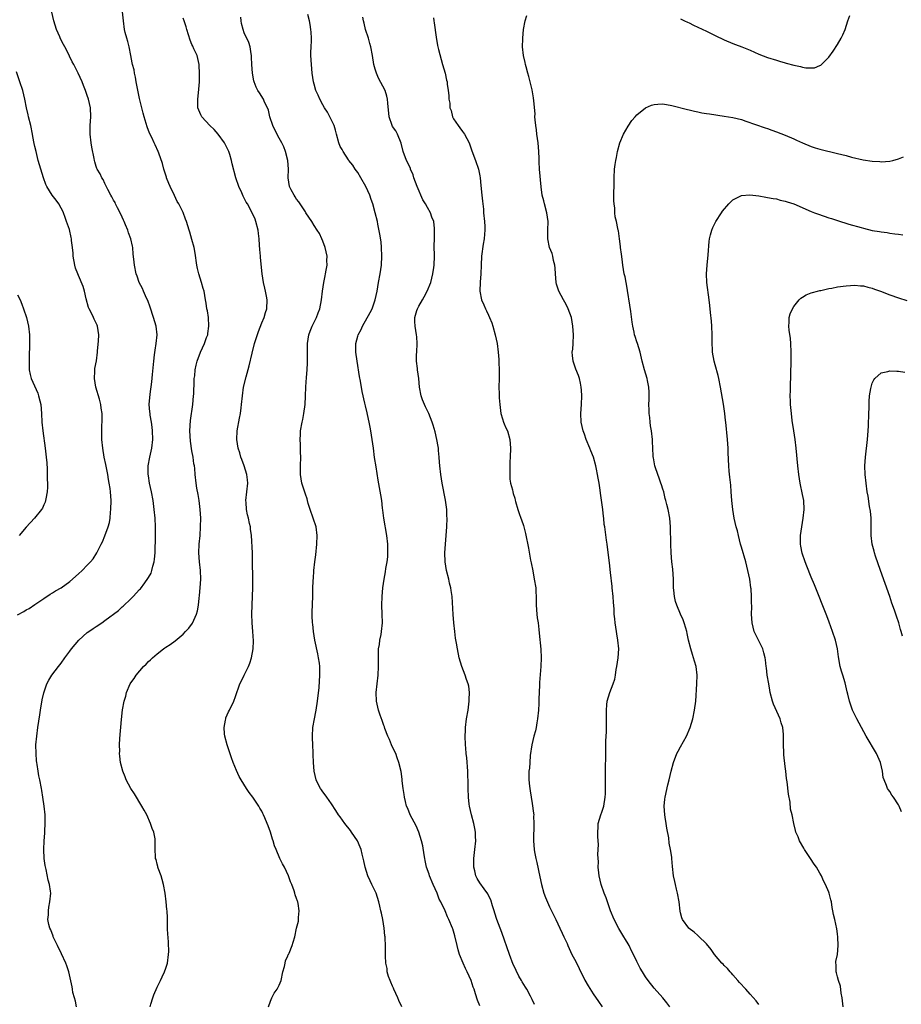
# Model space of a CAD drawing. Units: inches. Extents: x 2580000 to 2583000, y 1497000 to 1500000.
# Drawn here: x 2580875 to 2581078, y 1498040 to 1498265 of the extents above; entities that cross this region are included whole.
import ezdxf

# ---------------------------------------------------------------- set-up
doc = ezdxf.new("R2010")
doc.units = ezdxf.units.IN
doc.header["$MEASUREMENT"] = 0
doc.layers.add('LD25801497_10ft', color=80, linetype='Continuous')

msp = doc.modelspace()

# ---------------------------------------------------------------- linework, layer by layer
at = {"layer": 'LD25801497_10ft'}
for points, elevation in [([(2580888.55, 1498039), (2580888.27, 1498040.27), (2580888.04, 1498041), (2580887.71, 1498042.29), (2580887.6, 1498043), (2580887.55, 1498043.55), (2580886.77, 1498047), (2580886.33, 1498048.33), (2580886.08, 1498049), (2580885.1, 1498051.1), (2580884.14, 1498053), (2580883.19, 1498055), (2580883.15, 1498055.15), (2580882.6, 1498056.6), (2580882.4, 1498057), (2580882.18, 1498057.82), (2580881.98, 1498059), (2580882.09, 1498060.09), (2580882.07, 1498061), (2580882.18, 1498061.82), (2580882.44, 1498063), (2580882.6, 1498065), (2580882.55, 1498065.45), (2580882.32, 1498067), (2580882.03, 1498068.03), (2580881.55, 1498070.45), (2580881.33, 1498071.33), (2580881.12, 1498073), (2580881.01, 1498075.01), (2580881.08, 1498077), (2580881.23, 1498078.77), (2580881.24, 1498079.24), (2580881.34, 1498081), (2580881.3, 1498083), (2580881.1, 1498085), (2580880.82, 1498087), (2580880.57, 1498088.57), (2580880.52, 1498089), (2580880.12, 1498091), (2580879.91, 1498091.91), (2580879.7, 1498093), (2580879.47, 1498094.53), (2580879.39, 1498095), (2580879.35, 1498095.35), (2580879.24, 1498097), (2580879.23, 1498099), (2580879.39, 1498101), (2580879.67, 1498103), (2580880.09, 1498105.91), (2580880.27, 1498107), (2580880.68, 1498109.32), (2580881.04, 1498110.96), (2580881.75, 1498113), (2580882.16, 1498113.84), (2580882.89, 1498115), (2580884.38, 1498117), (2580884.67, 1498117.33), (2580885, 1498117.75), (2580885.88, 1498119), (2580887, 1498120.47), (2580887.39, 1498121), (2580889.06, 1498123), (2580891, 1498124.76), (2580891.33, 1498125), (2580892.33, 1498125.67), (2580893, 1498126.16), (2580894.31, 1498127), (2580895, 1498127.49), (2580898.15, 1498129.85), (2580899, 1498130.62), (2580899.21, 1498130.79), (2580901, 1498132.46), (2580901.55, 1498133), (2580903, 1498134.64), (2580903.19, 1498134.81), (2580904.15, 1498136.15), (2580904.88, 1498137.12), (2580905, 1498137.37), (2580905.61, 1498138.39), (2580905.8, 1498139), (2580905.99, 1498139.99), (2580906.31, 1498141), (2580906.42, 1498141.58), (2580906.52, 1498143), (2580906.55, 1498144.55), (2580906.61, 1498145.39), (2580906.63, 1498147), (2580906.63, 1498149), (2580906.53, 1498151), (2580906.33, 1498153), (2580906.09, 1498155), (2580905.75, 1498157), (2580905.29, 1498159), (2580905, 1498160.68), (2580904.95, 1498161.05), (2580904.96, 1498163), (2580905.32, 1498165), (2580905.78, 1498167), (2580906.02, 1498169), (2580905.96, 1498171), (2580905.87, 1498171.87), (2580905.69, 1498173), (2580905.42, 1498174.58), (2580905.38, 1498175), (2580905.37, 1498175.37), (2580905.21, 1498177), (2580905.38, 1498179.38), (2580905.79, 1498182.21), (2580905.92, 1498183.92), (2580906.22, 1498187), (2580906.41, 1498188.41), (2580906.53, 1498189.47), (2580906.8, 1498191), (2580906.98, 1498192.98), (2580906.75, 1498195), (2580906.16, 1498197), (2580905.38, 1498199.38), (2580904.86, 1498200.86), (2580904.6, 1498201.4), (2580903.89, 1498203), (2580903.63, 1498203.63), (2580902.92, 1498205), (2580902.45, 1498206.45), (2580902.23, 1498207), (2580901.81, 1498209), (2580901.68, 1498210.32), (2580901.53, 1498211.53), (2580901.42, 1498213), (2580901.33, 1498213.33), (2580901.01, 1498215), (2580900.41, 1498216.41), (2580900.27, 1498217), (2580899.77, 1498218.23), (2580899.42, 1498219), (2580899.3, 1498219.3), (2580898.67, 1498220.67), (2580897.89, 1498222.11), (2580897.47, 1498223), (2580897.35, 1498223.35), (2580897, 1498223.91), (2580896.63, 1498224.63), (2580896.4, 1498225), (2580895.72, 1498226.28), (2580895.26, 1498227.26), (2580895, 1498227.69), (2580894.62, 1498228.62), (2580894.35, 1498229), (2580893.94, 1498229.94), (2580893.23, 1498231), (2580893.16, 1498231.16), (2580893, 1498231.61), (2580892.69, 1498232.69), (2580892.62, 1498233), (2580892.55, 1498233.45), (2580892.03, 1498236.03), (2580891.85, 1498237), (2580891.64, 1498239), (2580891.68, 1498241), (2580891.78, 1498243), (2580891.7, 1498245), (2580891.29, 1498247), (2580891, 1498247.89), (2580890.61, 1498249), (2580890.13, 1498250.13), (2580889.78, 1498251), (2580888.87, 1498253), (2580887.87, 1498255), (2580887.56, 1498255.56), (2580886.89, 1498256.89), (2580886.73, 1498257.27), (2580885.86, 1498259), (2580885.55, 1498259.55), (2580884.86, 1498260.86), (2580884.67, 1498261.33), (2580883.94, 1498263), (2580883.32, 1498265), (2580882.87, 1498267)], 9810), ([(2580905.38, 1498039), (2580905.58, 1498039.58), (2580906, 1498041), (2580906.25, 1498041.75), (2580907, 1498043.44), (2580907.76, 1498045), (2580908.15, 1498045.85), (2580908.71, 1498047), (2580909, 1498047.86), (2580909.37, 1498049), (2580909.65, 1498051), (2580909.67, 1498051.67), (2580909.62, 1498053.62), (2580909.5, 1498055), (2580909.48, 1498055.48), (2580909.42, 1498057), (2580909.41, 1498058.59), (2580909.35, 1498059.35), (2580909.29, 1498061), (2580909.26, 1498061.26), (2580909.1, 1498063), (2580908.84, 1498065), (2580908.49, 1498067), (2580908.18, 1498068.18), (2580907.91, 1498069), (2580907.25, 1498070.75), (2580907.17, 1498071), (2580907.15, 1498071.15), (2580907, 1498071.68), (2580906.75, 1498072.75), (2580906.66, 1498073), (2580906.62, 1498073.38), (2580906.58, 1498075), (2580906.56, 1498076.56), (2580906.57, 1498077), (2580906.52, 1498077.48), (2580906.22, 1498079), (2580905.86, 1498079.86), (2580905.52, 1498081), (2580904.61, 1498083), (2580904.05, 1498084.05), (2580903.52, 1498085), (2580901.78, 1498087.78), (2580900.98, 1498089), (2580899.94, 1498091), (2580899.69, 1498091.69), (2580899.16, 1498093), (2580898.63, 1498095), (2580898.43, 1498096.43), (2580898.39, 1498097), (2580898.42, 1498097.58), (2580898.4, 1498099), (2580898.48, 1498100.48), (2580898.81, 1498104.81), (2580899.07, 1498107.07), (2580899.45, 1498109), (2580899.81, 1498110.19), (2580900.02, 1498111), (2580900.86, 1498113), (2580901, 1498113.22), (2580901.75, 1498114.25), (2580902.2, 1498115), (2580903.89, 1498117), (2580904.46, 1498117.54), (2580905, 1498118.12), (2580905.48, 1498118.52), (2580905.93, 1498119), (2580907, 1498119.9), (2580908.43, 1498121), (2580908.78, 1498121.22), (2580909, 1498121.41), (2580909.99, 1498122.01), (2580911.13, 1498122.87), (2580913, 1498124.39), (2580913.54, 1498125), (2580914.25, 1498125.75), (2580915.08, 1498126.92), (2580916.03, 1498129), (2580916.25, 1498129.75), (2580916.47, 1498131), (2580916.66, 1498132.66), (2580916.74, 1498133.26), (2580916.89, 1498135), (2580917, 1498137), (2580916.94, 1498139), (2580916.72, 1498141), (2580916.6, 1498143), (2580916.68, 1498145), (2580916.85, 1498147), (2580916.98, 1498149), (2580917.01, 1498151), (2580916.89, 1498153), (2580916.63, 1498155), (2580916.41, 1498156.41), (2580916.11, 1498157.89), (2580915.95, 1498159), (2580915.74, 1498161), (2580915.66, 1498162.34), (2580915.57, 1498163), (2580915.44, 1498163.44), (2580915.27, 1498165), (2580915, 1498166.39), (2580914.65, 1498168.65), (2580914.53, 1498171), (2580914.67, 1498173.33), (2580915.18, 1498177), (2580915.36, 1498179), (2580915.39, 1498179.39), (2580915.48, 1498182.52), (2580915.53, 1498183), (2580915.63, 1498183.63), (2580915.75, 1498185), (2580915.94, 1498186.06), (2580916.21, 1498187), (2580916.97, 1498189), (2580917.9, 1498191), (2580918.36, 1498192.36), (2580918.6, 1498193), (2580918.66, 1498193.34), (2580918.86, 1498195), (2580918.76, 1498197), (2580918.53, 1498198.53), (2580918.43, 1498199), (2580918.23, 1498200.23), (2580918.09, 1498201), (2580917.76, 1498203), (2580917.59, 1498203.59), (2580917.21, 1498205), (2580916.54, 1498207), (2580916.24, 1498208.24), (2580916.08, 1498209), (2580915.72, 1498211.72), (2580915.48, 1498213), (2580915, 1498214.82), (2580914.53, 1498216.53), (2580914.38, 1498217), (2580913.77, 1498219), (2580913.52, 1498219.52), (2580912.94, 1498221.06), (2580911.96, 1498223), (2580911.6, 1498223.6), (2580911, 1498224.95), (2580909.97, 1498227), (2580909.72, 1498227.72), (2580909.17, 1498229), (2580909.14, 1498229.14), (2580908.55, 1498231), (2580908.26, 1498232.26), (2580907.39, 1498234.61), (2580907.27, 1498235), (2580906.57, 1498236.57), (2580906.35, 1498237), (2580905.78, 1498238.22), (2580905.26, 1498239.26), (2580904.72, 1498240.72), (2580904.06, 1498243), (2580903.83, 1498243.83), (2580903, 1498247.14), (2580902.67, 1498248.67), (2580902.5, 1498249.49), (2580902.22, 1498251), (2580902.05, 1498252.05), (2580901.82, 1498253), (2580901.71, 1498253.71), (2580901.37, 1498255), (2580901.32, 1498255.32), (2580900.95, 1498257.05), (2580900.58, 1498259), (2580900.27, 1498260.27), (2580900.04, 1498261), (2580899.67, 1498262.33), (2580899.51, 1498263), (2580899.26, 1498265), (2580899.03, 1498267.03)], 9820), ([(2580932.57, 1498039), (2580933, 1498040.28), (2580933.27, 1498041), (2580933.87, 1498042.13), (2580934.5, 1498043), (2580935, 1498043.92), (2580935.43, 1498045), (2580935.86, 1498047), (2580936.2, 1498048.2), (2580936.34, 1498049), (2580936.46, 1498049.54), (2580937, 1498050.69), (2580937.07, 1498050.93), (2580937.13, 1498051), (2580937.27, 1498051.27), (2580938, 1498053), (2580938.2, 1498053.8), (2580938.57, 1498055), (2580939, 1498057), (2580939.41, 1498058.59), (2580939.46, 1498059), (2580939.42, 1498059.42), (2580939.6, 1498061), (2580939.37, 1498062.63), (2580939.26, 1498063), (2580939.17, 1498063.17), (2580939, 1498063.79), (2580938.63, 1498064.63), (2580938.58, 1498065), (2580938.41, 1498065.59), (2580937.87, 1498067), (2580937.61, 1498067.61), (2580937.16, 1498069), (2580936.23, 1498071), (2580935.77, 1498071.77), (2580935.15, 1498073), (2580934.27, 1498075), (2580933.91, 1498075.91), (2580933.61, 1498077), (2580933.43, 1498077.43), (2580933, 1498079), (2580932.43, 1498080.43), (2580932.26, 1498081), (2580931.74, 1498082.26), (2580931.4, 1498083), (2580931.26, 1498083.26), (2580931, 1498083.79), (2580930.53, 1498084.53), (2580930.29, 1498085), (2580928.96, 1498087), (2580928.08, 1498088.08), (2580927.51, 1498089), (2580926.25, 1498091), (2580925.79, 1498091.79), (2580925.17, 1498093.17), (2580924.41, 1498095), (2580924.03, 1498096.03), (2580923.03, 1498099), (2580922.5, 1498101), (2580922.45, 1498101.55), (2580922.36, 1498103), (2580922.69, 1498104.69), (2580922.73, 1498105), (2580922.79, 1498105.21), (2580923.39, 1498106.61), (2580923.6, 1498107), (2580924.6, 1498109), (2580925, 1498110.09), (2580925.97, 1498113), (2580926.32, 1498113.68), (2580926.94, 1498115), (2580927.94, 1498117), (2580928.26, 1498117.74), (2580928.62, 1498119), (2580929.01, 1498121), (2580929.11, 1498122.89), (2580928.98, 1498125.02), (2580928.8, 1498127), (2580928.75, 1498129), (2580928.9, 1498133.1), (2580928.93, 1498135), (2580928.95, 1498137.05), (2580928.91, 1498141.09), (2580928.85, 1498143), (2580928.61, 1498147), (2580928.45, 1498148.45), (2580928.38, 1498149), (2580928.22, 1498149.78), (2580927.92, 1498151), (2580927.72, 1498151.72), (2580927.49, 1498153), (2580927.41, 1498154.59), (2580927.37, 1498155), (2580927.78, 1498159), (2580927.75, 1498159.75), (2580927.61, 1498161), (2580927, 1498163), (2580926.45, 1498164.45), (2580926.22, 1498165), (2580925.94, 1498165.94), (2580925.58, 1498167), (2580925.26, 1498169), (2580925.35, 1498171), (2580925.89, 1498173.89), (2580926.12, 1498175), (2580926.27, 1498176.27), (2580926.38, 1498177), (2580926.56, 1498179), (2580926.84, 1498181), (2580927.41, 1498183.41), (2580928.12, 1498185.88), (2580928.79, 1498188.79), (2580929.36, 1498191), (2580930.22, 1498193.78), (2580931, 1498195.79), (2580931.54, 1498197), (2580931.86, 1498198.13), (2580932.16, 1498199), (2580932.24, 1498201), (2580932.1, 1498201.9), (2580931.86, 1498203), (2580931.67, 1498203.67), (2580931.39, 1498205), (2580931.08, 1498207), (2580930.73, 1498210.73), (2580930.69, 1498211), (2580930.56, 1498212.56), (2580930.45, 1498213.55), (2580930.39, 1498215), (2580930.27, 1498216.27), (2580930.17, 1498217), (2580929.66, 1498219), (2580929.48, 1498219.48), (2580928.83, 1498221), (2580927.71, 1498223), (2580927.44, 1498223.44), (2580927, 1498224.36), (2580926.76, 1498224.76), (2580926.42, 1498225.58), (2580925.77, 1498227), (2580925.07, 1498229), (2580924.23, 1498232.23), (2580924.09, 1498233), (2580923.66, 1498234.34), (2580923.42, 1498235), (2580922.43, 1498237), (2580921.03, 1498239.03), (2580920.09, 1498240.09), (2580919.09, 1498241), (2580917.22, 1498243), (2580917, 1498243.43), (2580916.54, 1498244.54), (2580916.37, 1498245), (2580916.33, 1498247), (2580916.5, 1498248.5), (2580916.69, 1498251), (2580916.73, 1498252.73), (2580916.66, 1498255), (2580916.36, 1498256.36), (2580916.17, 1498257), (2580915.46, 1498258.54), (2580915.16, 1498259.16), (2580915, 1498259.55), (2580914.55, 1498260.55), (2580914.23, 1498261.77), (2580913.85, 1498263), (2580913.63, 1498263.63), (2580913.22, 1498265), (2580913, 1498265.61)], 9830), ([(2580963.12, 1498039), (2580962.44, 1498040.44), (2580962.23, 1498041), (2580961.31, 1498043), (2580961.24, 1498043.24), (2580961, 1498043.71), (2580960.63, 1498044.63), (2580960.43, 1498045), (2580960.07, 1498045.93), (2580959.77, 1498047), (2580959.72, 1498047.72), (2580959.43, 1498049), (2580959.36, 1498050.64), (2580959.36, 1498053), (2580959.31, 1498054.69), (2580959.29, 1498055), (2580959.24, 1498055.24), (2580959.07, 1498057), (2580958.73, 1498059), (2580958.42, 1498060.42), (2580958.33, 1498061), (2580958.07, 1498062.07), (2580957.88, 1498063), (2580957.25, 1498065), (2580956.27, 1498067), (2580955.84, 1498067.84), (2580955.33, 1498069), (2580955, 1498069.98), (2580954.7, 1498071), (2580954.43, 1498072.43), (2580954.01, 1498073.99), (2580953.8, 1498075), (2580953.59, 1498075.59), (2580952.95, 1498077), (2580951.59, 1498079), (2580951.35, 1498079.35), (2580950.04, 1498081), (2580949, 1498082.51), (2580948.63, 1498083), (2580948, 1498084), (2580947, 1498085.47), (2580945.91, 1498087), (2580945.54, 1498087.54), (2580945, 1498088.25), (2580944.71, 1498088.71), (2580944.5, 1498089), (2580943.96, 1498090.04), (2580943.48, 1498091), (2580942.98, 1498093), (2580942.84, 1498095), (2580942.77, 1498096.77), (2580942.78, 1498097.22), (2580942.69, 1498099), (2580942.63, 1498100.63), (2580942.63, 1498101), (2580942.72, 1498103), (2580943.06, 1498105), (2580943.41, 1498106.59), (2580943.48, 1498107), (2580943.8, 1498109), (2580944.13, 1498112.13), (2580944.31, 1498115), (2580944.31, 1498117), (2580944.22, 1498117.78), (2580944.04, 1498119), (2580943.85, 1498119.85), (2580943.19, 1498123), (2580942.85, 1498125), (2580942.68, 1498126.68), (2580942.62, 1498127), (2580942.58, 1498128.58), (2580942.53, 1498129), (2580942.53, 1498129.47), (2580942.68, 1498133), (2580942.72, 1498134.72), (2580942.8, 1498136.8), (2580942.84, 1498137.16), (2580942.97, 1498139), (2580943.18, 1498141), (2580943.39, 1498142.61), (2580943.66, 1498145), (2580943.72, 1498147), (2580943.46, 1498149), (2580942.82, 1498151), (2580942.08, 1498153), (2580941.65, 1498154.35), (2580941.46, 1498155), (2580941.38, 1498155.38), (2580941, 1498156.49), (2580940.21, 1498159), (2580940.01, 1498160.01), (2580939.85, 1498161), (2580939.88, 1498162.12), (2580939.86, 1498163), (2580939.96, 1498165), (2580939.9, 1498166.1), (2580939.91, 1498167), (2580939.89, 1498167.89), (2580939.81, 1498169), (2580939.85, 1498170.15), (2580939.9, 1498171), (2580940.24, 1498173), (2580940.38, 1498173.62), (2580940.64, 1498175), (2580940.93, 1498177.07), (2580941.02, 1498178.98), (2580941.07, 1498181.07), (2580941.22, 1498183.22), (2580941.38, 1498185), (2580941.45, 1498186.55), (2580941.47, 1498187), (2580941.45, 1498189), (2580941.49, 1498191), (2580941.82, 1498193), (2580942.12, 1498193.88), (2580942.55, 1498195), (2580943.52, 1498197), (2580943.94, 1498198.06), (2580944.28, 1498199), (2580944.67, 1498201), (2580944.92, 1498203), (2580945.23, 1498205), (2580945.51, 1498206.49), (2580945.64, 1498207), (2580945.79, 1498207.79), (2580945.97, 1498209), (2580945.95, 1498210.05), (2580945.96, 1498211), (2580945.54, 1498213), (2580945, 1498214.49), (2580944.8, 1498215), (2580944.2, 1498216.2), (2580943.72, 1498217), (2580943, 1498218.09), (2580942.45, 1498219), (2580941.14, 1498221), (2580941, 1498221.18), (2580939.5, 1498223.5), (2580939, 1498224.09), (2580938.65, 1498224.65), (2580938.4, 1498225), (2580937.74, 1498226.26), (2580937.38, 1498227), (2580937.07, 1498229), (2580937.15, 1498231), (2580936.97, 1498232.97), (2580936.43, 1498235), (2580936.07, 1498236.07), (2580935.61, 1498237), (2580935, 1498238.12), (2580934.01, 1498240.01), (2580933.54, 1498241), (2580932.87, 1498243), (2580932.51, 1498244.51), (2580932.29, 1498245), (2580931.64, 1498246.36), (2580931.39, 1498247), (2580931.26, 1498247.26), (2580931, 1498247.67), (2580930.46, 1498248.46), (2580930.12, 1498249), (2580929.74, 1498249.74), (2580929.26, 1498251), (2580929.21, 1498251.21), (2580928.88, 1498253), (2580928.74, 1498255), (2580928.68, 1498256.68), (2580928.65, 1498257), (2580928.56, 1498257.44), (2580928.34, 1498259), (2580928, 1498260), (2580927, 1498262.25), (2580926.71, 1498263), (2580926.39, 1498264.39), (2580926.27, 1498265), (2580926.18, 1498265.82)], 9840), ([(2580981, 1498039.16), (2580980.48, 1498040.48), (2580980.04, 1498041.96), (2580979.71, 1498043), (2580979.51, 1498043.51), (2580979.03, 1498045), (2580978.13, 1498047), (2580977.75, 1498047.75), (2580977.18, 1498049), (2580976.35, 1498051), (2580976.03, 1498052.03), (2580975.77, 1498053), (2580975.25, 1498055.25), (2580974.81, 1498056.81), (2580974.74, 1498057), (2580973.91, 1498059), (2580973.58, 1498059.58), (2580973.02, 1498061), (2580972.08, 1498063), (2580971.68, 1498063.68), (2580971.2, 1498065), (2580970.32, 1498067), (2580969.48, 1498069), (2580969.37, 1498069.37), (2580968.79, 1498071), (2580968.5, 1498072.5), (2580968.36, 1498073), (2580968.21, 1498073.79), (2580967.9, 1498075.9), (2580967.65, 1498077), (2580967.05, 1498079), (2580966.43, 1498080.43), (2580965.05, 1498083), (2580964.46, 1498084.46), (2580964.22, 1498085), (2580963.93, 1498086.07), (2580963.72, 1498087), (2580963.66, 1498087.66), (2580963.44, 1498089), (2580963.22, 1498090.78), (2580963.18, 1498091.18), (2580962.93, 1498092.93), (2580962.45, 1498095), (2580962.08, 1498096.08), (2580961.71, 1498097), (2580961, 1498098.5), (2580960.78, 1498099), (2580960.26, 1498100.26), (2580959.93, 1498101), (2580959.24, 1498102.76), (2580959.12, 1498103.12), (2580959, 1498103.43), (2580958.63, 1498104.63), (2580958.16, 1498105.84), (2580957.78, 1498107), (2580957.28, 1498109), (2580957.23, 1498111), (2580957.66, 1498115), (2580957.77, 1498117), (2580957.75, 1498119), (2580957.8, 1498121), (2580957.97, 1498122.03), (2580958.09, 1498123), (2580958.34, 1498124.34), (2580958.48, 1498125), (2580958.66, 1498127), (2580958.62, 1498129), (2580958.55, 1498131), (2580958.6, 1498133), (2580958.77, 1498135), (2580959.04, 1498137), (2580959.35, 1498138.65), (2580959.47, 1498139.47), (2580959.75, 1498141), (2580959.87, 1498142.13), (2580959.91, 1498143), (2580959.87, 1498143.87), (2580959.87, 1498145), (2580959.66, 1498147), (2580959.01, 1498151), (2580958.79, 1498152.79), (2580958.7, 1498153.3), (2580958.52, 1498155), (2580958.32, 1498156.32), (2580957.7, 1498159.7), (2580957.22, 1498162.78), (2580956.88, 1498164.88), (2580956.59, 1498167), (2580956.34, 1498169), (2580956.04, 1498171), (2580955.85, 1498171.85), (2580955.64, 1498173), (2580955.25, 1498174.75), (2580955.14, 1498175.14), (2580954.76, 1498176.76), (2580954.64, 1498177.36), (2580954.05, 1498180.05), (2580953.65, 1498182.35), (2580953.44, 1498183.44), (2580952.86, 1498187), (2580952.59, 1498189), (2580952.58, 1498191), (2580953, 1498192.71), (2580953.08, 1498193), (2580953.76, 1498194.24), (2580954.12, 1498195), (2580955.89, 1498198.11), (2580956.31, 1498199), (2580957.03, 1498201), (2580957.47, 1498203), (2580957.8, 1498205), (2580958.16, 1498207), (2580958.43, 1498209), (2580958.51, 1498211), (2580958.45, 1498213), (2580958.34, 1498214.34), (2580958.11, 1498216.11), (2580957.61, 1498218.39), (2580957.5, 1498219), (2580957.04, 1498221), (2580956.49, 1498223), (2580956.05, 1498224.05), (2580955.76, 1498225), (2580954.83, 1498227), (2580953.7, 1498229), (2580953, 1498230.19), (2580952.42, 1498231), (2580951.88, 1498231.88), (2580951, 1498232.96), (2580950.89, 1498233.11), (2580949.65, 1498235), (2580949.45, 1498235.45), (2580949, 1498236.18), (2580948.64, 1498237), (2580948.11, 1498239), (2580947.9, 1498239.9), (2580947.58, 1498241), (2580947, 1498242.19), (2580946.64, 1498243), (2580946.08, 1498244.08), (2580945.42, 1498245), (2580945, 1498245.72), (2580944.31, 1498247), (2580943.93, 1498247.93), (2580943.43, 1498249), (2580943, 1498250.44), (2580942.85, 1498251), (2580942.56, 1498253), (2580942.38, 1498255), (2580942.27, 1498257), (2580942.27, 1498257.73), (2580942.31, 1498259), (2580942.4, 1498260.4), (2580942.38, 1498261), (2580942.36, 1498262.36), (2580942.28, 1498263), (2580942.11, 1498264.11), (2580941.94, 1498265), (2580941.6, 1498266.4)], 9850), ([(2580993.51, 1498039.51), (2580993, 1498040.62), (2580992.62, 1498041.38), (2580991.76, 1498043), (2580991.47, 1498043.47), (2580990.73, 1498044.73), (2580990.58, 1498045), (2580989.98, 1498045.98), (2580989.3, 1498047.3), (2580989, 1498047.95), (2580988.68, 1498048.68), (2580987.83, 1498051), (2580986.03, 1498056.03), (2580984.93, 1498059), (2580984.47, 1498060.47), (2580984.27, 1498061), (2580983.87, 1498062.13), (2580983.5, 1498063.5), (2580983, 1498064.52), (2580982.86, 1498064.86), (2580981.98, 1498066.02), (2580981, 1498067.39), (2580980.41, 1498068.41), (2580980.12, 1498069), (2580979.85, 1498070.15), (2580979.62, 1498071), (2580979.61, 1498071.61), (2580979.63, 1498073), (2580979.87, 1498075), (2580980.06, 1498077), (2580980.02, 1498077.98), (2580980.01, 1498079), (2580979.86, 1498079.86), (2580979.62, 1498081), (2580979.08, 1498083), (2580978.63, 1498085), (2580978.58, 1498085.42), (2580978.42, 1498087), (2580978.35, 1498089), (2580978.35, 1498089.65), (2580978.23, 1498093), (2580978.02, 1498096.02), (2580977.9, 1498097), (2580977.76, 1498098.24), (2580977.71, 1498099), (2580977.64, 1498101), (2580977.7, 1498102.3), (2580977.72, 1498103), (2580977.94, 1498105), (2580978.3, 1498107), (2580978.59, 1498109), (2580978.58, 1498109.42), (2580978.63, 1498111), (2580978.46, 1498112.46), (2580978.33, 1498113), (2580977.97, 1498114.03), (2580977.67, 1498115), (2580976.87, 1498117), (2580976.25, 1498119), (2580975.86, 1498121), (2580975.64, 1498122.36), (2580975.44, 1498123.44), (2580975.24, 1498125), (2580975.02, 1498127.02), (2580974.89, 1498128.89), (2580974.64, 1498133), (2580974.43, 1498134.43), (2580974.37, 1498135), (2580974.08, 1498136.08), (2580973.9, 1498137), (2580973.39, 1498139), (2580973.05, 1498141), (2580972.99, 1498143), (2580973.11, 1498145), (2580973.42, 1498149), (2580973.5, 1498151), (2580973.47, 1498151.47), (2580973.42, 1498153), (2580973.13, 1498155.13), (2580972.4, 1498159), (2580972.05, 1498161), (2580971.82, 1498163), (2580971.78, 1498163.78), (2580971.68, 1498165), (2580971.51, 1498166.49), (2580971.49, 1498167), (2580971.43, 1498167.43), (2580971.13, 1498169), (2580970.74, 1498170.74), (2580970.32, 1498172.32), (2580970.11, 1498173), (2580969.31, 1498175), (2580969, 1498175.56), (2580968.51, 1498176.51), (2580968.31, 1498177), (2580967.88, 1498178.12), (2580967.53, 1498179), (2580967.18, 1498181), (2580967.02, 1498183), (2580966.73, 1498185), (2580966.71, 1498185.29), (2580966.5, 1498187), (2580966.49, 1498188.49), (2580966.52, 1498189), (2580966.61, 1498191), (2580966.53, 1498192.53), (2580966.5, 1498193), (2580966.16, 1498195), (2580966.09, 1498196.09), (2580966.12, 1498197), (2580966.57, 1498198.57), (2580966.73, 1498199), (2580967, 1498199.57), (2580967.85, 1498201), (2580968.26, 1498201.74), (2580968.92, 1498203), (2580969.73, 1498205), (2580970.03, 1498205.97), (2580970.26, 1498207), (2580970.44, 1498208.44), (2580970.54, 1498209), (2580970.61, 1498211), (2580970.56, 1498213.44), (2580970.57, 1498215), (2580970.63, 1498217), (2580970.61, 1498217.39), (2580970.45, 1498219), (2580970.01, 1498220.01), (2580969.69, 1498221), (2580969, 1498222.16), (2580968.53, 1498223), (2580967.94, 1498223.94), (2580966.61, 1498227), (2580965.86, 1498229), (2580965.68, 1498229.68), (2580965.13, 1498231), (2580965.1, 1498231.1), (2580964.46, 1498232.46), (2580964.15, 1498233), (2580963.39, 1498235), (2580962.97, 1498236.97), (2580962.16, 1498239), (2580961.73, 1498239.73), (2580961, 1498240.76), (2580960.89, 1498241), (2580960.25, 1498243), (2580959.87, 1498246.13), (2580959.83, 1498247), (2580959.69, 1498247.69), (2580959.27, 1498249), (2580957.8, 1498251.8), (2580957.27, 1498253), (2580957.2, 1498253.2), (2580957, 1498253.9), (2580956.73, 1498255), (2580956.41, 1498257), (2580956.03, 1498259), (2580955.8, 1498259.8), (2580955.44, 1498261), (2580954.77, 1498263), (2580954.47, 1498264.47), (2580954.33, 1498265), (2580954.16, 1498265.84)], 9860), ([(2580970.35, 1498265.65), (2580970.47, 1498265), (2580970.52, 1498264.52), (2580971, 1498261.2), (2580971.32, 1498259.32), (2580971.56, 1498258.44), (2580972.11, 1498256.11), (2580972.47, 1498255), (2580973.06, 1498253), (2580973.38, 1498251.38), (2580973.49, 1498251), (2580973.54, 1498250.46), (2580973.71, 1498249), (2580973.9, 1498247.9), (2580973.86, 1498247), (2580974.13, 1498246.13), (2580974.16, 1498245), (2580974.41, 1498244.41), (2580974.76, 1498243), (2580975, 1498242.53), (2580976.01, 1498241), (2580976.43, 1498240.43), (2580977, 1498239.6), (2580977.29, 1498239.29), (2580977.49, 1498239), (2580978.03, 1498237.97), (2580978.57, 1498237), (2580979.2, 1498235.2), (2580980.03, 1498233), (2580980.71, 1498231), (2580981, 1498229.44), (2580981.08, 1498229), (2580981.23, 1498227.23), (2580981.47, 1498225), (2580981.65, 1498223.65), (2580981.68, 1498223), (2580981.84, 1498221.84), (2580981.87, 1498221), (2580982.05, 1498219), (2580982.13, 1498217.87), (2580982.14, 1498217), (2580982.05, 1498216.05), (2580982.01, 1498215), (2580981.77, 1498213.77), (2580981.36, 1498211), (2580981.28, 1498209), (2580981.23, 1498207), (2580981.09, 1498205.09), (2580981.01, 1498203.01), (2580981.38, 1498201), (2580981.89, 1498199.89), (2580982.27, 1498199), (2580982.53, 1498198.53), (2580983, 1498197.5), (2580983.22, 1498197), (2580983.73, 1498195.73), (2580983.96, 1498195), (2580984.51, 1498193), (2580984.94, 1498191), (2580985.21, 1498189), (2580985.34, 1498187.34), (2580985.35, 1498186.65), (2580985.41, 1498185), (2580985.41, 1498183), (2580985.39, 1498181), (2580985.46, 1498179.46), (2580985.47, 1498178.53), (2580985.59, 1498177), (2580985.83, 1498175), (2580986.22, 1498173.78), (2580986.43, 1498173), (2580986.59, 1498172.59), (2580987, 1498171.71), (2580987.31, 1498171), (2580987.87, 1498169), (2580988.01, 1498167), (2580987.95, 1498165), (2580987.88, 1498163.88), (2580987.86, 1498163), (2580987.91, 1498162.09), (2580987.86, 1498161), (2580987.89, 1498159.89), (2580988.07, 1498159), (2580988.5, 1498157.5), (2580988.57, 1498157), (2580988.65, 1498156.65), (2580989, 1498155.54), (2580989.11, 1498155.11), (2580989.21, 1498154.79), (2580989.68, 1498153), (2580990.03, 1498152.03), (2580990.39, 1498151), (2580990.58, 1498150.58), (2580991, 1498149.28), (2580991.47, 1498147.47), (2580992.14, 1498144.14), (2580992.64, 1498141.36), (2580992.77, 1498140.77), (2580993.12, 1498138.88), (2580993.49, 1498137), (2580993.82, 1498135), (2580993.87, 1498134.13), (2580993.91, 1498133), (2580993.9, 1498131), (2580994.05, 1498129), (2580994.14, 1498128.14), (2580994.34, 1498127), (2580994.56, 1498125.44), (2580994.63, 1498124.63), (2580994.99, 1498120.99), (2580995.09, 1498119), (2580995.01, 1498117), (2580994.7, 1498113.3), (2580994.71, 1498112.71), (2580994.5, 1498109.5), (2580994.51, 1498108.51), (2580994.42, 1498107), (2580994.25, 1498105), (2580994.06, 1498104.06), (2580993.9, 1498103), (2580993.76, 1498102.24), (2580993.41, 1498101), (2580992.93, 1498099), (2580992.58, 1498096.58), (2580992.45, 1498095), (2580992.36, 1498093.64), (2580992.27, 1498093), (2580992.24, 1498092.24), (2580992.25, 1498091), (2580992.42, 1498089.58), (2580992.46, 1498089), (2580992.51, 1498088.51), (2580993, 1498085.61), (2580993.33, 1498083.33), (2580993.35, 1498083), (2580993.34, 1498082.66), (2580993.42, 1498081), (2580993.37, 1498079.37), (2580993.33, 1498078.67), (2580993.28, 1498077), (2580993.43, 1498075), (2580993.52, 1498074.48), (2580993.82, 1498073), (2580994.06, 1498072.06), (2580994.73, 1498068.73), (2580995.12, 1498067), (2580995.71, 1498065), (2580996.04, 1498064.04), (2580997, 1498061.9), (2580997.29, 1498061.29), (2580997.45, 1498061), (2580997.94, 1498059.94), (2580998.42, 1498059), (2580999.34, 1498057), (2580999.88, 1498055.88), (2581000.26, 1498055), (2581001, 1498053.45), (2581001.19, 1498053), (2581002.12, 1498051), (2581003, 1498049.34), (2581003.75, 1498047.75), (2581005.11, 1498045.11), (2581005.81, 1498043.81), (2581007, 1498041.91), (2581008.19, 1498040.19), (2581009.03, 1498039)], 9870), ([(2581024.57, 1498039), (2581023.88, 1498039.88), (2581022.96, 1498041), (2581021, 1498043.25), (2581019.61, 1498045), (2581019, 1498045.84), (2581018.27, 1498047), (2581017.8, 1498047.8), (2581017, 1498049.34), (2581016.2, 1498051), (2581015.78, 1498051.78), (2581015.21, 1498053), (2581015, 1498053.39), (2581014.38, 1498054.38), (2581014.05, 1498055), (2581012.9, 1498056.9), (2581011.82, 1498059), (2581010.96, 1498061), (2581009.94, 1498063.94), (2581009.54, 1498065), (2581008.84, 1498067), (2581008.36, 1498069), (2581008.28, 1498069.72), (2581008.16, 1498071), (2581008.19, 1498072.19), (2581008.08, 1498073.92), (2581008.15, 1498075), (2581008.18, 1498076.18), (2581008.06, 1498077.94), (2581008.04, 1498079), (2581008.15, 1498080.15), (2581008.17, 1498081), (2581008.78, 1498083), (2581009, 1498083.62), (2581009.4, 1498085), (2581009.72, 1498087), (2581009.78, 1498087.78), (2581009.8, 1498089), (2581009.81, 1498089.81), (2581009.78, 1498091), (2581009.81, 1498091.81), (2581009.82, 1498094.18), (2581009.91, 1498095.91), (2581009.9, 1498097), (2581009.91, 1498099.91), (2581010.03, 1498101.97), (2581010.04, 1498103), (2581010.03, 1498107), (2581010.16, 1498108.16), (2581010.22, 1498109), (2581010.8, 1498111), (2581011.57, 1498113), (2581011.92, 1498114.08), (2581012.1, 1498115), (2581012.3, 1498116.3), (2581012.45, 1498117), (2581012.73, 1498119), (2581012.84, 1498121), (2581012.68, 1498123), (2581012.45, 1498124.45), (2581012.34, 1498125), (2581012.04, 1498127), (2581011.93, 1498127.93), (2581011.84, 1498129), (2581011.78, 1498130.22), (2581011.64, 1498131.64), (2581011.54, 1498133), (2581011.35, 1498135), (2581011.33, 1498135.33), (2581011, 1498138.54), (2581010.72, 1498140.72), (2581010.31, 1498144.31), (2581010.21, 1498145), (2581010.05, 1498145.95), (2581009.63, 1498149), (2581009.54, 1498149.54), (2581009.42, 1498151), (2581009.33, 1498151.33), (2581009.18, 1498153), (2581008.68, 1498156.68), (2581008.61, 1498157.39), (2581008.38, 1498159), (2581008.15, 1498160.15), (2581008.02, 1498161), (2581007.79, 1498162.21), (2581007.61, 1498163), (2581007.07, 1498165), (2581006.45, 1498166.45), (2581006.25, 1498167), (2581005.42, 1498169), (2581005, 1498170.2), (2581004.69, 1498171), (2581004.24, 1498173), (2581004.17, 1498175), (2581004.3, 1498177), (2581004.37, 1498179), (2581004.31, 1498180.31), (2581004.26, 1498181), (2581004.06, 1498181.94), (2581003.88, 1498183), (2581003.66, 1498183.66), (2581003, 1498185.17), (2581002.38, 1498187), (2581002.24, 1498188.24), (2581002.21, 1498189), (2581002.29, 1498189.71), (2581002.38, 1498191), (2581002.47, 1498193), (2581002.36, 1498195), (2581002, 1498197), (2581001.29, 1498199), (2581001.2, 1498199.2), (2581000.46, 1498200.46), (2581000.2, 1498201), (2580999.11, 1498203), (2580998.6, 1498204.6), (2580998.51, 1498205), (2580998.34, 1498207), (2580998.3, 1498208.3), (2580998.22, 1498209), (2580997.92, 1498210.08), (2580997.77, 1498211), (2580997.61, 1498211.61), (2580996.99, 1498213), (2580996.59, 1498215), (2580996.61, 1498217), (2580996.68, 1498219), (2580996.39, 1498221), (2580995.81, 1498223), (2580995.7, 1498223.7), (2580995.32, 1498225), (2580995.06, 1498226.94), (2580994.71, 1498231), (2580994.64, 1498232.64), (2580994.58, 1498233.42), (2580994.55, 1498235), (2580994.37, 1498237), (2580994.08, 1498239), (2580993.98, 1498239.98), (2580993.82, 1498241), (2580993.68, 1498242.32), (2580993.65, 1498243), (2580993.66, 1498243.66), (2580993.35, 1498246.65), (2580993.34, 1498247.34), (2580993, 1498249.13), (2580992.23, 1498252.23), (2580991.99, 1498253), (2580991.6, 1498254.4), (2580991.46, 1498255), (2580991.41, 1498255.41), (2580991.02, 1498257), (2580990.82, 1498259), (2580990.86, 1498260.86), (2580990.84, 1498261), (2580991.03, 1498263), (2580991.38, 1498265), (2580991.79, 1498266.21)], 9880), ([(2581027, 1498265.47), (2581027.9, 1498265), (2581028.64, 1498264.64), (2581029, 1498264.49), (2581029.99, 1498263.99), (2581031, 1498263.54), (2581033, 1498262.58), (2581035, 1498261.59), (2581037, 1498260.64), (2581039, 1498259.8), (2581039.59, 1498259.59), (2581041.1, 1498259), (2581043, 1498258.23), (2581045, 1498257.37), (2581047, 1498256.59), (2581049, 1498255.93), (2581049.73, 1498255.73), (2581051, 1498255.34), (2581051.28, 1498255.28), (2581053, 1498254.79), (2581054.5, 1498254.5), (2581055, 1498254.35), (2581055.79, 1498254.21), (2581057, 1498254.19), (2581057.76, 1498254.24), (2581059, 1498254.71), (2581059.19, 1498254.81), (2581061, 1498256.65), (2581062, 1498258), (2581063, 1498259.53), (2581063.85, 1498261), (2581064.24, 1498261.76), (2581064.74, 1498263), (2581065.42, 1498265), (2581065.81, 1498266.19)], 9880), ([(2580875, 1498128.84), (2580876.42, 1498129.58), (2580877, 1498129.94), (2580877.69, 1498130.31), (2580879, 1498131.16), (2580881, 1498132.56), (2580882.46, 1498133.54), (2580883, 1498133.84), (2580883.67, 1498134.33), (2580885, 1498135.03), (2580887, 1498136.47), (2580889, 1498138.19), (2580889.85, 1498139), (2580891, 1498140.18), (2580891.76, 1498141), (2580892.32, 1498141.68), (2580893.21, 1498143), (2580894.2, 1498145), (2580894.45, 1498145.55), (2580895.04, 1498146.96), (2580895.79, 1498149), (2580896.05, 1498149.95), (2580896.25, 1498151), (2580896.34, 1498152.34), (2580896.42, 1498153), (2580896.43, 1498155), (2580896.3, 1498157), (2580896.21, 1498157.79), (2580896.02, 1498159), (2580895.84, 1498159.84), (2580895.67, 1498161), (2580895.25, 1498163.25), (2580894.89, 1498165), (2580894.53, 1498167), (2580894.33, 1498169), (2580894.32, 1498171), (2580894.36, 1498172.36), (2580894.4, 1498173), (2580894.37, 1498174.37), (2580894.39, 1498175), (2580894.2, 1498176.2), (2580894.11, 1498177), (2580893.78, 1498178.22), (2580892.94, 1498181), (2580892.61, 1498183), (2580892.71, 1498184.71), (2580892.71, 1498185), (2580892.72, 1498185.28), (2580893.07, 1498187.07), (2580893.31, 1498189), (2580893.37, 1498189.37), (2580893.56, 1498191.56), (2580893.62, 1498193), (2580893.32, 1498195), (2580893.23, 1498195.23), (2580892.59, 1498196.59), (2580892.42, 1498197), (2580891.88, 1498198.12), (2580891.42, 1498199), (2580891.3, 1498199.3), (2580890.76, 1498201.24), (2580890.36, 1498203), (2580890.06, 1498204.06), (2580889, 1498206.63), (2580888.81, 1498207), (2580888.31, 1498208.31), (2580888.1, 1498209), (2580887.76, 1498211), (2580887.73, 1498211.73), (2580887.6, 1498213), (2580887.41, 1498214.59), (2580887.38, 1498215), (2580887.28, 1498215.28), (2580886.88, 1498217.12), (2580886.26, 1498219), (2580885.89, 1498219.89), (2580885.53, 1498221), (2580885.37, 1498221.37), (2580885, 1498222.05), (2580884.45, 1498223), (2580883.84, 1498223.84), (2580882.95, 1498225), (2580881.73, 1498227), (2580881.5, 1498227.5), (2580880.97, 1498229), (2580880.33, 1498231), (2580879.75, 1498233), (2580879.24, 1498235), (2580879, 1498236.16), (2580878.84, 1498236.84), (2580878.5, 1498238.5), (2580878.43, 1498239), (2580878.02, 1498241), (2580877.53, 1498243), (2580877.42, 1498243.42), (2580877.06, 1498245.06), (2580876.68, 1498247), (2580876.21, 1498249), (2580875.55, 1498251), (2580874.73, 1498253.27)], 9800), ([(2581045, 1498039.52), (2581044.37, 1498040.37), (2581043, 1498041.88), (2581041.96, 1498043), (2581040.56, 1498044.56), (2581040.14, 1498045), (2581039, 1498046.32), (2581038.7, 1498046.7), (2581038.37, 1498047), (2581037.76, 1498047.76), (2581037, 1498048.47), (2581036.76, 1498048.76), (2581036.5, 1498049), (2581034.82, 1498051), (2581034.08, 1498052.08), (2581033, 1498053.41), (2581031.18, 1498055.18), (2581031, 1498055.32), (2581030.12, 1498056.12), (2581029, 1498056.95), (2581028.95, 1498057), (2581027.51, 1498059), (2581027.35, 1498059.35), (2581027, 1498060.52), (2581026.91, 1498060.91), (2581026.68, 1498063), (2581026.33, 1498065), (2581026.08, 1498065.92), (2581025.83, 1498067), (2581025.71, 1498067.71), (2581025.41, 1498069), (2581025.16, 1498071.16), (2581025.03, 1498073), (2581025, 1498073.27), (2581024.75, 1498075), (2581024.45, 1498076.45), (2581024.33, 1498077.67), (2581023.9, 1498079.9), (2581023.76, 1498081), (2581023.53, 1498082.47), (2581023.43, 1498083), (2581023.28, 1498085), (2581023.45, 1498086.55), (2581023.48, 1498087), (2581024.11, 1498089.89), (2581024.4, 1498091), (2581024.87, 1498093), (2581025.41, 1498095), (2581026.18, 1498097), (2581026.45, 1498097.55), (2581027, 1498098.59), (2581028.41, 1498101), (2581029.26, 1498103), (2581029.84, 1498105), (2581030.26, 1498107), (2581030.52, 1498109), (2581030.79, 1498113), (2581030.83, 1498115), (2581030.57, 1498117), (2581030.2, 1498118.2), (2581030, 1498119), (2581029.73, 1498119.73), (2581029.37, 1498121), (2581028.88, 1498123), (2581028.57, 1498124.57), (2581028.47, 1498125), (2581028.2, 1498125.8), (2581027.89, 1498127), (2581027.64, 1498127.64), (2581026.99, 1498128.99), (2581026.19, 1498131), (2581025.88, 1498131.88), (2581025.65, 1498133), (2581025.51, 1498134.49), (2581025.44, 1498135), (2581025.4, 1498137), (2581025.26, 1498139.26), (2581025.04, 1498141), (2581024.86, 1498143), (2581024.79, 1498145), (2581024.74, 1498149), (2581024.55, 1498151), (2581024.15, 1498153), (2581023.89, 1498154.11), (2581023.65, 1498155), (2581023.49, 1498155.49), (2581023.16, 1498157), (2581023, 1498157.6), (2581022.64, 1498158.64), (2581022.54, 1498159), (2581022.16, 1498160.16), (2581021.83, 1498161), (2581021.22, 1498162.78), (2581021.16, 1498163), (2581021, 1498163.87), (2581020.8, 1498164.8), (2581020.78, 1498165), (2581020.78, 1498165.22), (2581020.69, 1498167), (2581020.59, 1498168.59), (2581020.57, 1498169), (2581020.34, 1498171), (2581020.15, 1498172.15), (2581020.06, 1498173), (2581019.98, 1498174.02), (2581019.84, 1498175), (2581019.8, 1498175.8), (2581019.79, 1498177), (2581019.81, 1498178.19), (2581019.85, 1498179), (2581019.85, 1498179.85), (2581019.77, 1498181), (2581019.44, 1498182.56), (2581019.37, 1498183), (2581018.78, 1498185), (2581018.24, 1498187), (2581017.75, 1498189), (2581017.14, 1498191), (2581017, 1498191.38), (2581016.61, 1498192.61), (2581016.5, 1498193), (2581016.37, 1498193.63), (2581016.05, 1498195), (2581015.91, 1498195.91), (2581015.64, 1498198.36), (2581014.6, 1498204.6), (2581014.52, 1498205), (2581014.29, 1498206.29), (2581014.13, 1498207), (2581013.81, 1498209), (2581013.62, 1498210.38), (2581013.49, 1498211.49), (2581013.27, 1498213), (2581013.26, 1498213.26), (2581013.02, 1498215), (2581012.81, 1498216.81), (2581012.74, 1498217), (2581012.64, 1498217.36), (2581012.32, 1498219), (2581012.07, 1498220.07), (2581011.94, 1498221), (2581011.93, 1498222.07), (2581011.79, 1498223), (2581011.74, 1498223.74), (2581011.8, 1498229), (2581011.91, 1498231), (2581012.02, 1498232.02), (2581012.16, 1498233), (2581012.32, 1498233.68), (2581012.56, 1498235), (2581013.14, 1498237), (2581013.97, 1498239), (2581015, 1498240.8), (2581015.85, 1498242.15), (2581016.65, 1498243), (2581017, 1498243.41), (2581018.97, 1498245.03), (2581020.38, 1498245.62), (2581021, 1498245.82), (2581021.85, 1498245.85), (2581023, 1498245.92), (2581025, 1498245.61), (2581028.63, 1498244.63), (2581029, 1498244.55), (2581030.25, 1498244.25), (2581031, 1498244.12), (2581031.92, 1498243.92), (2581033, 1498243.76), (2581033.64, 1498243.64), (2581037, 1498243.16), (2581039, 1498242.83), (2581041, 1498242.33), (2581041.99, 1498242.01), (2581046.44, 1498240.44), (2581047, 1498240.27), (2581047.92, 1498239.92), (2581049, 1498239.54), (2581051, 1498238.76), (2581053, 1498237.93), (2581053.65, 1498237.65), (2581055, 1498237.03), (2581057, 1498236.18), (2581057.89, 1498235.89), (2581059, 1498235.54), (2581063, 1498234.6), (2581065, 1498234.09), (2581066.24, 1498233.76), (2581068.87, 1498233.13), (2581071, 1498232.79), (2581072.7, 1498232.7), (2581073, 1498232.68), (2581075, 1498232.84), (2581075.69, 1498233), (2581077, 1498233.37), (2581078.16, 1498233.84)], 9890), ([(2581064.33, 1498039), (2581064.07, 1498041), (2581063.87, 1498042.13), (2581063.71, 1498043.71), (2581063.24, 1498045), (2581063, 1498045.87), (2581062.79, 1498046.79), (2581062.69, 1498047), (2581062.68, 1498048.68), (2581062.63, 1498049), (2581062.66, 1498049.34), (2581062.98, 1498051), (2581063.19, 1498053), (2581063.1, 1498054.9), (2581063, 1498055.71), (2581062.83, 1498056.83), (2581062.39, 1498059), (2581062.1, 1498060.1), (2581061.98, 1498061), (2581061.76, 1498061.76), (2581061.61, 1498063), (2581061.46, 1498063.46), (2581061.11, 1498065), (2581061, 1498065.28), (2581060.28, 1498067), (2581059.82, 1498067.82), (2581059.31, 1498069), (2581059, 1498069.57), (2581058.18, 1498071), (2581057.7, 1498071.7), (2581056.85, 1498073), (2581055.46, 1498075), (2581055.31, 1498075.31), (2581054.28, 1498077), (2581053.97, 1498077.97), (2581053.48, 1498079), (2581053.41, 1498079.41), (2581053, 1498081), (2581052.59, 1498083), (2581052.27, 1498084.27), (2581052.13, 1498085.87), (2581051.75, 1498087.75), (2581051.45, 1498090.55), (2581051.33, 1498091.33), (2581051.14, 1498093), (2581051, 1498094.08), (2581050.72, 1498096.72), (2581050.72, 1498097.28), (2581050.65, 1498099), (2581050.63, 1498100.63), (2581050.64, 1498101), (2581050.62, 1498101.38), (2581050.45, 1498103), (2581050.09, 1498104.09), (2581049.88, 1498105), (2581048.37, 1498108.37), (2581048.12, 1498109), (2581047.59, 1498111), (2581047.52, 1498111.52), (2581047.24, 1498113), (2581046.9, 1498115), (2581046.71, 1498116.71), (2581046.64, 1498117), (2581046.51, 1498118.51), (2581046.41, 1498119), (2581046.14, 1498120.14), (2581045.87, 1498121), (2581045, 1498122.83), (2581043.91, 1498125), (2581043.41, 1498127), (2581043.32, 1498129), (2581043.38, 1498130.62), (2581043.36, 1498131), (2581043.32, 1498131.32), (2581043.33, 1498133), (2581043.2, 1498134.8), (2581043.18, 1498135), (2581042.88, 1498137), (2581042.46, 1498139), (2581041.97, 1498141), (2581041, 1498144.37), (2581040.81, 1498145), (2581040.28, 1498147), (2581040.05, 1498148.05), (2581039.81, 1498149), (2581039.35, 1498151), (2581039, 1498152.99), (2581038.8, 1498155), (2581038.66, 1498157), (2581038.53, 1498158.53), (2581038.36, 1498160.36), (2581038.21, 1498161.79), (2581038.12, 1498163), (2581037.95, 1498165.95), (2581037.91, 1498167), (2581037.77, 1498169), (2581037.4, 1498173), (2581037.34, 1498173.34), (2581037.19, 1498175), (2581036.89, 1498177.11), (2581036.19, 1498181), (2581035.79, 1498183), (2581035.66, 1498183.66), (2581035, 1498186.09), (2581034.72, 1498187), (2581034.35, 1498189), (2581034.36, 1498189.64), (2581034.29, 1498191), (2581034.28, 1498192.28), (2581034.31, 1498193), (2581034.23, 1498195), (2581034.14, 1498196.14), (2581033.91, 1498198.09), (2581033.76, 1498199.76), (2581033.6, 1498201), (2581033.06, 1498205), (2581032.99, 1498207), (2581033.12, 1498209), (2581033.36, 1498211.36), (2581033.59, 1498214.41), (2581033.67, 1498215), (2581033.91, 1498215.91), (2581034.17, 1498217), (2581034.43, 1498217.57), (2581035.15, 1498219), (2581036.45, 1498221), (2581036.66, 1498221.34), (2581038.07, 1498223), (2581039, 1498223.94), (2581041, 1498224.94), (2581042.91, 1498225.09), (2581045, 1498224.86), (2581046.56, 1498224.56), (2581047, 1498224.52), (2581048.24, 1498224.24), (2581049, 1498224.14), (2581049.89, 1498223.89), (2581051, 1498223.66), (2581051.49, 1498223.49), (2581053, 1498223.01), (2581057, 1498221.29), (2581057.71, 1498221), (2581058.65, 1498220.65), (2581061, 1498219.84), (2581061.65, 1498219.65), (2581063, 1498219.19), (2581065.63, 1498218.37), (2581068.41, 1498217.59), (2581069, 1498217.44), (2581071, 1498216.94), (2581072.68, 1498216.68), (2581073, 1498216.6), (2581074.44, 1498216.44), (2581075, 1498216.33), (2581076.19, 1498216.19), (2581077, 1498216.05), (2581077.96, 1498215.96)], 9900), ([(2581077.68, 1498083.68), (2581077.13, 1498085), (2581077, 1498085.25), (2581075.83, 1498087), (2581075.48, 1498087.48), (2581075, 1498088.3), (2581074.7, 1498088.7), (2581074.5, 1498089), (2581074.26, 1498089.74), (2581073.7, 1498091), (2581073.52, 1498091.52), (2581073.31, 1498093), (2581072.84, 1498095), (2581071.95, 1498097), (2581069.6, 1498101), (2581068.49, 1498103), (2581067.43, 1498105), (2581066.47, 1498107), (2581065.73, 1498109), (2581065.36, 1498110.64), (2581065.2, 1498111.2), (2581064.78, 1498113.22), (2581064.25, 1498115), (2581063.94, 1498115.94), (2581063.65, 1498117), (2581063.22, 1498119.22), (2581062.98, 1498121), (2581062.52, 1498123), (2581061.89, 1498125), (2581061.13, 1498127.13), (2581060.58, 1498128.58), (2581057.71, 1498135.71), (2581057, 1498137.42), (2581055.99, 1498139.99), (2581055.6, 1498141), (2581054.93, 1498142.93), (2581054.59, 1498144.59), (2581054.55, 1498145), (2581054.56, 1498145.44), (2581054.54, 1498147), (2581054.8, 1498149), (2581055.17, 1498151), (2581055.38, 1498153), (2581055.26, 1498155), (2581055, 1498156.43), (2581054.44, 1498159), (2581054.13, 1498161), (2581053.91, 1498163), (2581053.55, 1498167), (2581053.32, 1498169), (2581053.03, 1498171.03), (2581052.65, 1498173.35), (2581052.43, 1498175), (2581052.33, 1498176.33), (2581052.24, 1498177), (2581052.2, 1498177.8), (2581052.18, 1498179), (2581052.21, 1498180.21), (2581052.21, 1498181), (2581052.38, 1498187), (2581052.41, 1498189), (2581052.34, 1498191), (2581052.2, 1498192.2), (2581051.94, 1498194.06), (2581051.83, 1498195), (2581051.91, 1498195.91), (2581051.93, 1498197), (2581052.17, 1498197.83), (2581052.66, 1498199), (2581053, 1498199.52), (2581054.21, 1498201), (2581054.59, 1498201.41), (2581055, 1498201.64), (2581055.8, 1498202.2), (2581057, 1498202.6), (2581057.28, 1498202.72), (2581058.45, 1498203), (2581059, 1498203.15), (2581059.18, 1498203.18), (2581061, 1498203.61), (2581061.72, 1498203.72), (2581063, 1498203.98), (2581065, 1498204.24), (2581067, 1498204.37), (2581068.26, 1498204.26), (2581069, 1498204.23), (2581069.94, 1498203.94), (2581071, 1498203.71), (2581071.5, 1498203.5), (2581072.91, 1498203), (2581075, 1498202.15), (2581077, 1498201.47), (2581078.88, 1498200.88)], 9910), ([(2580875, 1498202.18), (2580875.58, 1498201), (2580876, 1498200), (2580876.39, 1498199), (2580877.05, 1498197), (2580877.51, 1498195), (2580877.71, 1498193), (2580877.75, 1498191.75), (2580877.73, 1498191), (2580877.73, 1498189.73), (2580877.69, 1498189), (2580877.64, 1498187), (2580877.69, 1498186.31), (2580877.69, 1498185), (2580877.88, 1498183.88), (2580878.11, 1498183), (2580879.63, 1498179.63), (2580879.84, 1498179), (2580880.09, 1498177.91), (2580880.34, 1498177), (2580880.51, 1498175), (2580880.59, 1498173), (2580880.78, 1498171), (2580881.35, 1498167), (2580881.58, 1498165), (2580881.68, 1498163.68), (2580881.77, 1498162.23), (2580881.83, 1498161), (2580881.83, 1498159.83), (2580881.89, 1498159), (2580881.9, 1498158.1), (2580881.81, 1498157), (2580881.45, 1498155.45), (2580881.4, 1498155), (2580881.32, 1498154.68), (2580881, 1498154.07), (2580880.69, 1498153.31), (2580880.48, 1498153), (2580878.88, 1498151), (2580877, 1498148.92), (2580875.35, 1498147)], 9790), ([(2581077.9, 1498123.9), (2581077.62, 1498125), (2581077.46, 1498125.46), (2581077.05, 1498127), (2581076.51, 1498128.51), (2581076.38, 1498129), (2581076.09, 1498129.91), (2581075.51, 1498131.51), (2581075.01, 1498133), (2581072.86, 1498139), (2581071.75, 1498142.25), (2581071.52, 1498143), (2581071.43, 1498143.43), (2581070.99, 1498145), (2581070.77, 1498147), (2581070.77, 1498148.77), (2581070.73, 1498150.73), (2581070.7, 1498151), (2581070.55, 1498152.55), (2581070.35, 1498153.65), (2581070.01, 1498156.01), (2581069.84, 1498157), (2581069.57, 1498159), (2581069.38, 1498161), (2581069.31, 1498163), (2581069.43, 1498165), (2581069.9, 1498169), (2581070.05, 1498171), (2581070.12, 1498172.12), (2581070.14, 1498173), (2581070.19, 1498174.2), (2581070.19, 1498175), (2581070.25, 1498176.25), (2581070.24, 1498177), (2581070.27, 1498177.73), (2581070.38, 1498179), (2581070.69, 1498180.69), (2581070.72, 1498181), (2581071, 1498181.91), (2581071.32, 1498182.68), (2581071.56, 1498183), (2581073, 1498184.3), (2581074.58, 1498184.58), (2581075, 1498184.75), (2581076.65, 1498184.65), (2581077, 1498184.71), (2581078.48, 1498184.48)], 9920)]:
    msp.add_lwpolyline(points, dxfattribs=dict(at, elevation=elevation))

doc.saveas('drawing.dxf')
